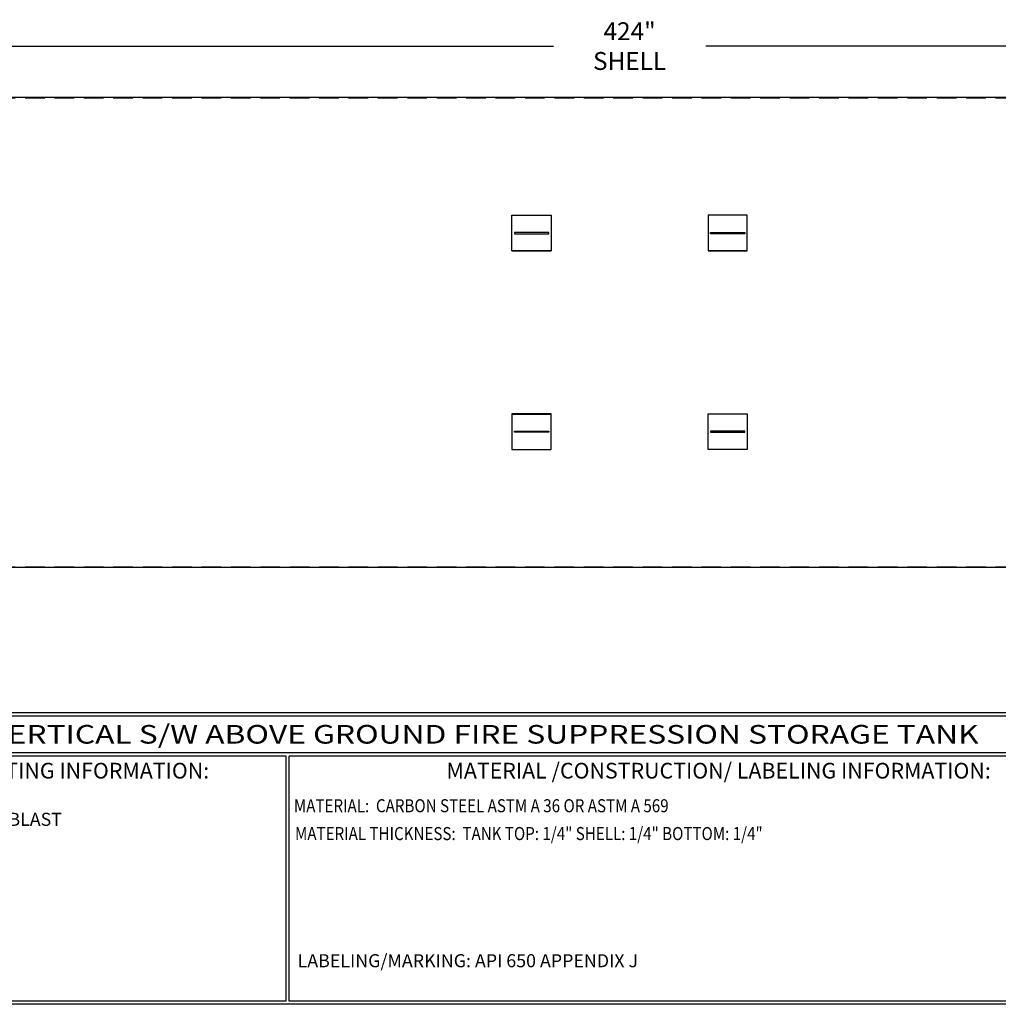
# Model space of a CAD drawing. Units: inches. Extents: x -8 to 941, y 0 to 599.
# Drawn here: x 374 to 748, y 0 to 377 of the extents above; entities that cross this region are included whole.
import ezdxf
from ezdxf.enums import TextEntityAlignment as Align

# ---------------------------------------------------------------- set-up
doc = ezdxf.new("R2010")
doc.units = ezdxf.units.IN
doc.header["$LTSCALE"] = 30
doc.header["$MEASUREMENT"] = 0
doc.header["$PDMODE"] = 34
doc.linetypes.add('HIDDEN', pattern=[0.375, 0.25, -0.125])
doc.layers.add('HIDDEN', color=3, linetype='HIDDEN')
doc.layers.add('Title Block', color=9, linetype='Continuous')
doc.styles.add('BOLD2', font='arial.ttf', dxfattribs={"width": 1.25})
doc.styles.add('SMOOTH', font='ROMANS', dxfattribs={"width": 0.85})
doc.dimstyles.new('scale 1.25', dxfattribs={"dimscale": 38, "dimtxt": 0.18, "dimasz": 0.18, "dimexe": 0.18, "dimexo": 0.0625, "dimgap": 0.09, "dimtad": 0, "dimtih": 1, "dimtoh": 1, "dimdec": 4, "dimlfac": 0.8, "dimzin": 0, "dimdsep": 46, "dimlunit": 5, "dimtxsty": 'SMOOTH', "dimcen": 0.09, "dimclrd": 1, "dimclre": 1, "dimclrt": 2, "dimadec": 0, "dimazin": 0, "dimtfac": 1, "dimtdec": 4, "dimtofl": 0, "dimtmove": 0, "dimatfit": 3, "dimfxl": 1, "dimfrac": 1, "dimtolj": 1, "dimtzin": 0, "dimarcsym": 1})

# ---------------------------------------------------------------- blocks, each defined once
blk = doc.blocks.new('*D26')
at = {"color": 1, "lineweight": -2, "transparency": 16777216}
for p, q in [((342.09, 259.48), (342.09, 373.48)), ((872.09, 347.91), (872.09, 373.48)), ((348.93, 366.64), (577.92, 366.64)), ((865.25, 366.64), (636.25, 366.64))]:
    blk.add_line(p, q, dxfattribs=at)
at = {"color": 1, "transparency": 16777216}
for points in [[(348.93, 367.78), (348.93, 365.5), (342.09, 366.64)], [(865.25, 367.78), (865.25, 365.5), (872.09, 366.64)]]:
    blk.add_solid(points, dxfattribs=at)
at = {"layer": 'Defpoints', "color": 0, "transparency": 16777216}
for p in [(872.09, 366.64), (872.09, 345.54), (342.09, 257.1)]:
    blk.add_point(p, dxfattribs=at)
at = {"color": 2, "transparency": 16777216, "insert": (607.09, 366.64), "char_height": 6.84, "attachment_point": 5, "style": 'SMOOTH'}
blk.add_mtext('\\A1;424" SHELL', dxfattribs=at)

msp = doc.modelspace()

# ---------------------------------------------------------------- linework, layer by layer
for p, q in [((562.08596, 288.35003), (577.08596, 288.35003)), ((652.08596, 288.35003), (637.08596, 288.35003)), ((562.08596, 225.85484), (577.08596, 225.85484)), ((652.08596, 225.85484), (637.08596, 225.85484))]:
    msp.add_line(p, q)
for points in [[(868.96096, 167.10243), (342.08596, 167.10243), (342.08596, 347.10243), (868.96096, 347.10243)], [(562.08596, 301.95258), (577.08596, 301.95258), (577.08596, 288.2419), (562.08596, 288.2419)], [(652.08596, 301.95258), (637.08596, 301.95258), (637.08596, 288.2419), (652.08596, 288.2419)], [(563.02346, 294.86287), (576.14846, 294.86287), (576.14846, 295.33162), (563.02346, 295.33162)], [(651.14846, 294.86287), (638.02346, 294.86287), (638.02346, 295.33162), (651.14846, 295.33162)], [(562.08596, 212.25228), (577.08596, 212.25228), (577.08596, 225.96296), (562.08596, 225.96296)], [(652.08596, 212.25228), (637.08596, 212.25228), (637.08596, 225.96296), (652.08596, 225.96296)], [(563.02346, 219.342), (576.14846, 219.342), (576.14846, 218.87325), (563.02346, 218.87325)], [(651.14846, 219.342), (638.02346, 219.342), (638.02346, 218.87325), (651.14846, 218.87325)]]:
    msp.add_lwpolyline(points, close=True)
at = {"layer": 'HIDDEN'}
for p, q in [((342.08596, 346.78993), (868.96096, 346.78993)), ((342.08596, 167.41493), (868.96096, 167.41493))]:
    msp.add_line(p, q, dxfattribs=at)
at = {"layer": 'Title Block', "color": 9}
for p, q in [((1.1875, 111.62532), (939.3125, 111.62532)), ((217.63183, 110.43782), (795.86172, 110.43782)), ((795.86172, 96.1875), (217.63183, 96.1875)), ((475.69739, 95), (217.63183, 95)), ((475.69739, 1.1875), (475.69739, 95)), ((476.88489, 1.1875), (476.88489, 95)), ((795.86172, 95), (476.88489, 95)), ((940.5, 0), (0, 0)), ((475.69739, 1.1875), (217.63183, 1.1875)), ((795.86172, 1.1875), (476.88489, 1.1875))]:
    msp.add_line(p, q, dxfattribs=at)

# ---------------------------------------------------------------- texts
at = {"layer": 'Title Block', "color": 2, "lineweight": 40, "style": 'BOLD2', "width": 1.25}
msp.add_text('40,000 GALLON VERTICAL S/W ABOVE GROUND FIRE SUPPRESSION STORAGE TANK', height=7.125, dxfattribs=at).set_placement((506.74677, 103.31266), align=Align.MIDDLE_CENTER)
at = {"layer": 'Title Block', "color": 1, "style": 'SMOOTH', "width": 0.85}
msp.add_text('MATERIAL:  CARBON STEEL ASTM A 36 OR ASTM A 569', height=5, dxfattribs=at).set_placement((478.67945, 73.47964))
at = {"layer": 'Title Block', "color": 2, "style": 'SMOOTH', "width": 0.85}
msp.add_text('MATERIAL THICKNESS:  TANK TOP: 1/4" SHELL: 1/4" BOTTOM: 1/4"', height=5, dxfattribs=at).set_placement((479.10752, 62.83451))
at = {"layer": 'Title Block', "color": 1, "lineweight": 30, "char_height": 6, "width": 249.4277778, "attachment_point": 5, "style": 'SMOOTH'}
for s, insert in [('\\pt66.5,142.5;SURFACE PREPARATION/COATING INFORMATION:', (351.44105, 89.40011)), ('\\pt79.8,171;MATERIAL /CONSTRUCTION/ LABELING INFORMATION:', (641.14974, 89.40011))]:
    msp.add_mtext(s, dxfattribs=dict(at, insert=insert))
at = {"layer": 'Title Block', "color": 1, "char_height": 5, "attachment_point": 1, "style": 'SMOOTH'}
for s, insert, width in [('INTERIOR SURFACES: SSPC-SP-10 NEAR WHITE BLAST\\PTWO COATS EPOXY\\P\\PEXTERIOR SURFACES:\\P{\\C2;SSPC-SP-6 COMMERCIAL BLAST CLEAN\\PONE COAT WHITE URETHANE\\P\\C30; }', (219.53112, 73.27988), 198.6442353), ('\\pt389.5;LABELING/MARKING: API 650 APPENDIX J', (480.09416, 19.17589), 218.3054757)]:
    msp.add_mtext(s, dxfattribs=dict(at, insert=insert, width=width))

# ---------------------------------------------------------------- dimensions: what is measured, and where the dimension line sits
dim = msp.add_linear_dim(base=(872.08596, 366.63736), p1=(342.08596, 257.10243), p2=(872.08596, 345.53993), text='<> SHELL', dimstyle='scale 1.25', override={"dimpost": '"', "dimtol": 0, "dimlim": 0, "dimtp": 0, "dimtm": 0, "dimtfac": 1, "dimtdec": 4, "dimtolj": 1, "dimtzin": 0})
dim.commit()
dim.dimension.update_dxf_attribs({"geometry": '*D26', "text_midpoint": (607.08596, 366.63736)})

doc.saveas('drawing.dxf')
